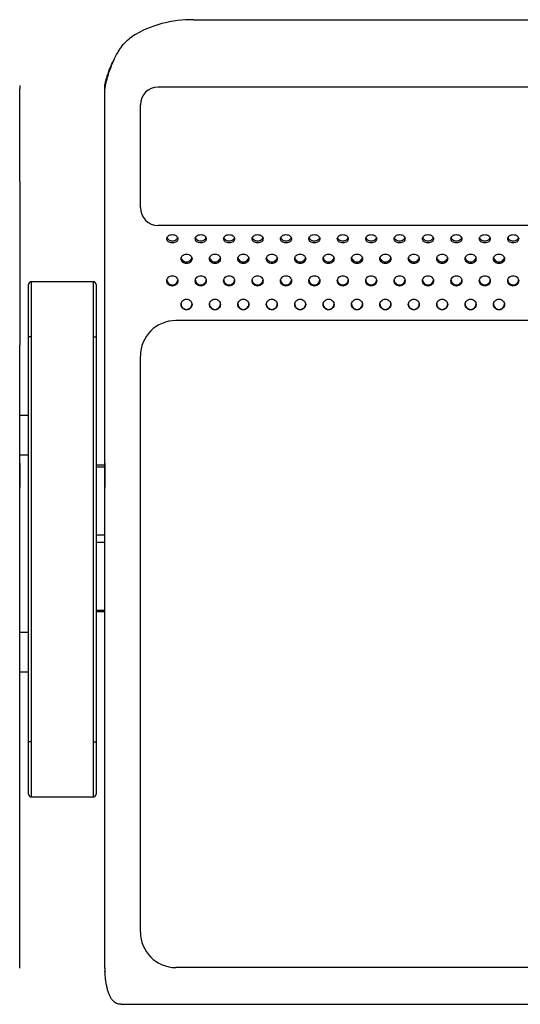
# Model space of a CAD drawing. Units: millimetres. Extents: x 7708 to 28678, y 1586 to 15648.
# Drawn here: x 14163 to 14445, y 13068 to 13622 of the extents above; entities that cross this region are included whole.
import ezdxf

# ---------------------------------------------------------------- set-up
doc = ezdxf.new("R2010")
doc.units = ezdxf.units.MM
doc.layers.add('ZOEFTIG ZINEARE', color=7, linetype='Continuous')

# ---------------------------------------------------------------- blocks, each defined once
blk = doc.blocks.new('Zineare 6 Seat Plan')
at = {"layer": 'ZOEFTIG ZINEARE', "lineweight": -3}
for p, q in [((1598.98, 437.46), (1958.98, 437.46)), ((1500.99, 400.51), (1500.99, 398.58)), ((1548.98, 398.58), (1548.98, 400.51)), ((1978.98, 399.55), (1578.98, 399.55)), ((1500.99, 346.41), (1500.99, 398.58)), ((1548.98, 346.41), (1548.98, 398.58)), ((1568.98, 331.67), (1568.98, 389.55)), ((1500.99, 346.41), (1500.99, 342.17)), ((1548.98, 342.17), (1548.98, 346.41)), ((1500.99, 342.17), (1500.99, 254.3)), ((1548.98, 254.3), (1548.98, 342.17)), ((1978.98, 321.67), (1578.98, 321.67)), ((1968.98, 321.67), (1588.98, 321.67)), ((1505.99, 258.99), (1505.99, 288.49)), ((1542.49, 289.99), (1507.49, 289.99)), ((1507.49, 289.99), (1507.49, 258.99)), ((1542.49, 258.99), (1542.49, 289.99)), ((1543.99, 288.49), (1543.99, 258.99)), ((1505.99, 283.69), (1505.99, 286.49)), ((1505.99, 207.55), (1505.99, 283.69)), ((1543.99, 286.49), (1543.99, 283.69)), ((1543.99, 283.69), (1543.99, 207.55)), ((1968.98, 268.13), (1588.98, 268.13)), ((1505.99, 30.99), (1505.99, 258.99)), ((1507.49, 258.99), (1505.99, 258.99)), ((1507.49, 258.99), (1507.49, 30.99)), ((1542.49, 30.99), (1542.49, 258.99)), ((1542.49, 258.99), (1543.99, 258.99)), ((1543.99, 258.99), (1543.99, 30.99)), ((1500.99, -96.18), (1500.99, 254.3)), ((1548.98, -96.18), (1548.98, 254.3)), ((1568.98, -76.08), (1568.98, 248.13)), ((1505.99, 214.67), (1500.99, 214.67)), ((1500.99, 192.47), (1505.99, 192.47)), ((1500.99, 187.91), (1500.99, 174.24)), ((1548.98, 186.64), (1543.99, 186.64)), ((1543.99, 185.76), (1548.98, 185.76)), ((1548.98, 187.91), (1548.98, 174.24)), ((1543.99, 147.57), (1548.98, 147.57)), ((1543.99, 143.33), (1548.98, 143.33)), ((1543.99, 105.15), (1548.98, 105.15)), ((1543.99, 104.27), (1548.98, 104.27)), ((1505.99, 92.56), (1500.99, 92.56)), ((1505.99, 6.38), (1505.99, 77.4)), ((1543.99, 77.4), (1543.99, 6.38)), ((1500.99, 70.36), (1505.99, 70.36)), ((1505.99, 1.49), (1505.99, 30.99)), ((1507.49, 30.99), (1505.99, 30.99)), ((1507.49, 30.99), (1507.49, -0.01)), ((1542.49, -0.01), (1542.49, 30.99)), ((1542.49, 30.99), (1543.99, 30.99)), ((1543.99, 30.99), (1543.99, 1.49)), ((1505.99, 3.49), (1505.99, 6.38)), ((1543.99, 6.38), (1543.99, 3.49)), ((1507.49, -0.01), (1542.49, -0.01)), ((1500.99, -96.37), (1500.99, -96.18)), ((1548.98, -96.37), (1548.98, -96.18)), ((1968.98, -96.08), (1588.98, -96.08)), ((1558, -116.76), (1999.97, -116.76))]:
    blk.add_line(p, q, dxfattribs=at)
for centre, radius, start, end in [((1597.81, 373.01), 64.47, 88.9561, 121.3342), ((1552.75, 400.51), 3.77, 171.9316, 179.9843), ((1552.75, 398.58), 3.77, 171.9316, 179.9843), ((1578.98, 389.55), 10, 90, 180), ((1578.98, 331.67), 10, 180, 270), ((1507.49, 288.49), 1.5, 90, 180), ((1542.49, 288.49), 1.5, 0, 90), ((1594.98, 277.52), 3.1, 179.737, 0.1991), ((1610.98, 277.52), 3.1, 179.737, 0.1991), ((1626.98, 277.52), 3.1, 179.7364, 0.1997), ((1642.98, 277.52), 3.1, 179.7359, 0.2002), ((1658.98, 277.52), 3.1, 179.7359, 0.2002), ((1674.98, 277.52), 3.1, 179.737, 0.1991), ((1690.98, 277.52), 3.1, 179.737, 0.1991), ((1706.98, 277.52), 3.1, 179.737, 0.1991), ((1722.98, 277.52), 3.1, 179.737, 0.1991), ((1738.98, 277.52), 3.1, 179.737, 0.1991), ((1754.98, 277.52), 3.1, 179.737, 0.1991), ((1770.98, 277.52), 3.1, 179.7364, 0.1997), ((1588.98, 248.13), 20, 90, 180), ((1507.49, 1.49), 1.5, 180, 270), ((1542.49, 1.49), 1.5, 270, 0), ((1588.98, -76.08), 20, 180, 270), ((1598.51, -96.18), 49.53, 180.0003, 182.2242), ((1598.51, -96.37), 49.53, 180.0003, 182.2241)]:
    blk.add_arc(centre, radius, start, end, dxfattribs=at)
for points, knots in [([(1549.02, 399.11), (1549.09, 399.42), (1549.21, 400.01), (1549.48, 401.23), (1549.75, 402.41), (1550.02, 403.47), (1550.39, 404.83), (1550.92, 406.57), (1551.64, 408.74), (1552.48, 411.01), (1553.72, 414.08), (1555.17, 417.13), (1556.8, 419.93), (1558.52, 422.5), (1560.93, 425.43), (1563.15, 427.17), (1564.28, 428.07)], [0, 0, 0, 0, 0.071559, 0.138012, 0.179539, 0.218861, 0.256015, 0.319662, 0.382976, 0.446089, 0.509135, 0.633713, 0.695763, 0.754071, 0.873896, 1, 1, 1, 1]), ([(1549.02, 401.03), (1549.09, 401.3), (1549.21, 401.83), (1549.48, 402.9), (1549.75, 403.95), (1550.02, 404.88), (1550.56, 406.62), (1551.61, 409.49), (1553.01, 412.88), (1554.1, 414.82), (1554.45, 415.43)], [0, 0, 0, 0, 0.1251358, 0.2414432, 0.3142066, 0.3831923, 0.4484797, 0.6718803, 0.8955858, 1, 1, 1, 1]), ([(1590.08, 314.18), (1590.04, 314.49), (1589.96, 315.1), (1589.23, 315.85), (1588.21, 316.37), (1586.98, 316.53), (1585.76, 316.37), (1584.74, 315.85), (1584.03, 315.1), (1583.81, 314.18), (1584.03, 313.26), (1584.74, 312.48), (1585.76, 311.92), (1586.98, 311.75), (1588.21, 311.92), (1589.22, 312.47), (1589.96, 313.26), (1590.04, 313.87), (1590.08, 314.18)], [0, 0, 0, 0, 0.061787, 0.123938, 0.18688, 0.249942, 0.313122, 0.375955, 0.438162, 0.499977, 0.561959, 0.623994, 0.686944, 0.749996, 0.813144, 0.876001, 0.938022, 1, 1, 1, 1]), ([(1606.08, 314.18), (1606.04, 314.49), (1605.96, 315.1), (1605.23, 315.85), (1604.21, 316.37), (1602.98, 316.53), (1601.76, 316.37), (1600.74, 315.85), (1600.03, 315.1), (1599.81, 314.18), (1600.03, 313.26), (1600.74, 312.48), (1601.76, 311.92), (1602.98, 311.75), (1604.21, 311.92), (1605.22, 312.47), (1605.96, 313.26), (1606.04, 313.87), (1606.08, 314.18)], [0, 0, 0, 0, 0.061787, 0.123937, 0.186879, 0.249941, 0.313122, 0.375955, 0.438161, 0.499976, 0.561958, 0.623992, 0.686944, 0.749996, 0.813144, 0.876001, 0.938022, 1, 1, 1, 1]), ([(1622.08, 314.18), (1622.04, 314.49), (1621.96, 315.1), (1621.23, 315.85), (1620.21, 316.37), (1618.98, 316.53), (1617.76, 316.37), (1616.74, 315.85), (1616.03, 315.1), (1615.81, 314.18), (1616.03, 313.26), (1616.74, 312.48), (1617.76, 311.92), (1618.98, 311.75), (1620.21, 311.92), (1621.22, 312.47), (1621.96, 313.26), (1622.04, 313.87), (1622.08, 314.18)], [0, 0, 0, 0, 0.061787, 0.123937, 0.186879, 0.249941, 0.313123, 0.375955, 0.438162, 0.499977, 0.561958, 0.623992, 0.686944, 0.749994, 0.813144, 0.876001, 0.938022, 1, 1, 1, 1]), ([(1638.08, 314.18), (1638.04, 314.49), (1637.96, 315.1), (1637.23, 315.85), (1636.21, 316.37), (1634.98, 316.53), (1633.76, 316.37), (1632.74, 315.85), (1632.03, 315.1), (1631.81, 314.18), (1632.03, 313.26), (1632.74, 312.48), (1633.76, 311.92), (1634.98, 311.75), (1636.21, 311.92), (1637.22, 312.47), (1637.96, 313.26), (1638.04, 313.87), (1638.08, 314.18)], [0, 0, 0, 0, 0.061787, 0.123937, 0.186879, 0.249941, 0.313123, 0.375956, 0.438162, 0.499977, 0.561958, 0.623993, 0.686944, 0.749994, 0.813144, 0.876001, 0.938022, 1, 1, 1, 1]), ([(1654.08, 314.18), (1654.04, 314.49), (1653.96, 315.1), (1653.23, 315.85), (1652.21, 316.37), (1650.98, 316.53), (1649.76, 316.37), (1648.74, 315.85), (1648.03, 315.1), (1647.81, 314.18), (1648.03, 313.26), (1648.74, 312.48), (1649.76, 311.92), (1650.98, 311.75), (1652.21, 311.92), (1653.22, 312.47), (1653.96, 313.26), (1654.04, 313.87), (1654.08, 314.18)], [0, 0, 0, 0, 0.061787, 0.123937, 0.186879, 0.249941, 0.313123, 0.375956, 0.438162, 0.499977, 0.561958, 0.623993, 0.686944, 0.749995, 0.813143, 0.876001, 0.938022, 1, 1, 1, 1]), ([(1670.08, 314.18), (1670.04, 314.49), (1669.96, 315.1), (1669.23, 315.85), (1668.21, 316.37), (1666.98, 316.53), (1665.76, 316.37), (1664.74, 315.85), (1664.03, 315.1), (1663.81, 314.18), (1664.03, 313.26), (1664.74, 312.48), (1665.76, 311.92), (1666.98, 311.75), (1668.21, 311.92), (1669.22, 312.47), (1669.96, 313.26), (1670.04, 313.87), (1670.08, 314.18)], [0, 0, 0, 0, 0.061787, 0.123937, 0.186879, 0.249942, 0.313123, 0.375956, 0.438162, 0.499977, 0.561958, 0.623993, 0.686944, 0.749995, 0.813143, 0.876001, 0.938022, 1, 1, 1, 1]), ([(1686.08, 314.18), (1686.04, 314.49), (1685.96, 315.1), (1685.23, 315.85), (1684.21, 316.37), (1682.98, 316.53), (1681.76, 316.37), (1680.74, 315.85), (1680.03, 315.1), (1679.81, 314.18), (1680.03, 313.26), (1680.74, 312.48), (1681.76, 311.92), (1682.98, 311.75), (1684.21, 311.92), (1685.22, 312.47), (1685.96, 313.26), (1686.04, 313.87), (1686.08, 314.18)], [0, 0, 0, 0, 0.061787, 0.123938, 0.186879, 0.249942, 0.313123, 0.375956, 0.438162, 0.499977, 0.561959, 0.623993, 0.686945, 0.749995, 0.813143, 0.876, 0.938022, 1, 1, 1, 1]), ([(1702.08, 314.18), (1702.04, 314.49), (1701.96, 315.1), (1701.23, 315.85), (1700.21, 316.37), (1698.98, 316.53), (1697.76, 316.37), (1696.74, 315.85), (1696.03, 315.1), (1695.81, 314.18), (1696.03, 313.26), (1696.74, 312.48), (1697.76, 311.92), (1698.98, 311.75), (1700.21, 311.92), (1701.22, 312.47), (1701.96, 313.26), (1702.04, 313.87), (1702.08, 314.18)], [0, 0, 0, 0, 0.061787, 0.123938, 0.186878, 0.249942, 0.313123, 0.375956, 0.438162, 0.499977, 0.561959, 0.623993, 0.686943, 0.749995, 0.813143, 0.876001, 0.938022, 1, 1, 1, 1]), ([(1718.08, 314.18), (1718.04, 314.49), (1717.96, 315.1), (1717.23, 315.85), (1716.21, 316.37), (1714.98, 316.53), (1713.76, 316.37), (1712.74, 315.85), (1712.03, 315.1), (1711.81, 314.18), (1712.03, 313.26), (1712.74, 312.48), (1713.76, 311.92), (1714.98, 311.75), (1716.21, 311.92), (1717.22, 312.47), (1717.96, 313.26), (1718.04, 313.87), (1718.08, 314.18)], [0, 0, 0, 0, 0.061787, 0.123938, 0.186878, 0.249942, 0.313123, 0.375955, 0.438162, 0.499977, 0.561959, 0.623993, 0.686944, 0.749995, 0.813144, 0.876001, 0.938023, 1, 1, 1, 1]), ([(1734.08, 314.18), (1734.04, 314.49), (1733.96, 315.1), (1733.23, 315.85), (1732.21, 316.37), (1730.98, 316.53), (1729.76, 316.37), (1728.74, 315.85), (1728.03, 315.1), (1727.81, 314.18), (1728.03, 313.26), (1728.74, 312.48), (1729.76, 311.92), (1730.98, 311.75), (1732.21, 311.92), (1733.22, 312.47), (1733.96, 313.26), (1734.04, 313.87), (1734.08, 314.18)], [0, 0, 0, 0, 0.061787, 0.123938, 0.186878, 0.249942, 0.313122, 0.375955, 0.438162, 0.499977, 0.561958, 0.623993, 0.686944, 0.749996, 0.813144, 0.876001, 0.938023, 1, 1, 1, 1]), ([(1750.08, 314.18), (1750.04, 314.49), (1749.96, 315.1), (1749.23, 315.85), (1748.21, 316.37), (1746.98, 316.53), (1745.76, 316.37), (1744.74, 315.85), (1744.03, 315.1), (1743.81, 314.18), (1744.03, 313.26), (1744.74, 312.48), (1745.76, 311.92), (1746.98, 311.75), (1748.21, 311.92), (1749.22, 312.47), (1749.96, 313.26), (1750.04, 313.87), (1750.08, 314.18)], [0, 0, 0, 0, 0.061787, 0.123938, 0.186878, 0.249942, 0.313122, 0.375955, 0.438162, 0.499977, 0.561958, 0.623993, 0.686944, 0.749996, 0.813144, 0.876001, 0.938023, 1, 1, 1, 1]), ([(1766.08, 314.18), (1766.04, 314.49), (1765.96, 315.1), (1765.23, 315.85), (1764.21, 316.37), (1762.98, 316.53), (1761.76, 316.37), (1760.74, 315.85), (1760.03, 315.1), (1759.81, 314.18), (1760.03, 313.26), (1760.74, 312.48), (1761.76, 311.92), (1762.98, 311.75), (1764.21, 311.92), (1765.22, 312.47), (1765.96, 313.26), (1766.04, 313.87), (1766.08, 314.18)], [0, 0, 0, 0, 0.061787, 0.123938, 0.186878, 0.249942, 0.313122, 0.375955, 0.438162, 0.499977, 0.561958, 0.623993, 0.686944, 0.749996, 0.813144, 0.876001, 0.938023, 1, 1, 1, 1]), ([(1782.08, 314.18), (1782.04, 314.49), (1781.96, 315.1), (1781.23, 315.85), (1780.21, 316.37), (1778.98, 316.53), (1777.76, 316.37), (1776.74, 315.85), (1776.03, 315.1), (1775.81, 314.18), (1776.03, 313.26), (1776.74, 312.48), (1777.76, 311.92), (1778.98, 311.75), (1780.21, 311.92), (1781.22, 312.47), (1781.96, 313.26), (1782.04, 313.87), (1782.08, 314.18)], [0, 0, 0, 0, 0.061787, 0.123937, 0.186878, 0.249941, 0.313123, 0.375956, 0.438162, 0.499977, 0.561958, 0.623993, 0.686944, 0.749995, 0.813143, 0.876001, 0.938022, 1, 1, 1, 1]), ([(1584.05, 314.82), (1584.06, 314.73), (1584.14, 314.33), (1584.76, 313.73), (1585.75, 313.16), (1586.98, 312.99), (1588.22, 313.16), (1589.21, 313.73), (1589.83, 314.33), (1589.91, 314.73), (1589.92, 314.82)], [0, 0, 0, 0, 0.043575, 0.195316, 0.34791, 0.499691, 0.651705, 0.804072, 0.955779, 1, 1, 1, 1]), ([(1600.05, 314.82), (1600.06, 314.73), (1600.14, 314.33), (1600.76, 313.73), (1601.75, 313.16), (1602.98, 312.99), (1604.22, 313.16), (1605.21, 313.73), (1605.83, 314.33), (1605.91, 314.73), (1605.92, 314.82)], [0, 0, 0, 0, 0.043575, 0.195314, 0.34791, 0.499692, 0.651705, 0.804072, 0.955779, 1, 1, 1, 1]), ([(1616.05, 314.82), (1616.06, 314.73), (1616.14, 314.33), (1616.76, 313.73), (1617.75, 313.16), (1618.98, 312.99), (1620.22, 313.16), (1621.21, 313.73), (1621.83, 314.33), (1621.91, 314.73), (1621.92, 314.82)], [0, 0, 0, 0, 0.043575, 0.195314, 0.34791, 0.499688, 0.651705, 0.804072, 0.955779, 1, 1, 1, 1]), ([(1632.05, 314.82), (1632.06, 314.73), (1632.14, 314.33), (1632.76, 313.73), (1633.75, 313.16), (1634.98, 312.99), (1636.22, 313.16), (1637.21, 313.73), (1637.83, 314.33), (1637.91, 314.73), (1637.92, 314.82)], [0, 0, 0, 0, 0.043575, 0.195314, 0.34791, 0.499688, 0.651705, 0.804072, 0.955779, 1, 1, 1, 1]), ([(1648.05, 314.82), (1648.06, 314.73), (1648.14, 314.33), (1648.76, 313.73), (1649.75, 313.16), (1650.98, 312.99), (1652.22, 313.16), (1653.21, 313.73), (1653.83, 314.33), (1653.91, 314.73), (1653.92, 314.82)], [0, 0, 0, 0, 0.043575, 0.195314, 0.347911, 0.499688, 0.651702, 0.804072, 0.955779, 1, 1, 1, 1]), ([(1664.05, 314.82), (1664.06, 314.73), (1664.14, 314.33), (1664.76, 313.73), (1665.75, 313.16), (1666.98, 312.99), (1668.22, 313.16), (1669.21, 313.73), (1669.83, 314.33), (1669.91, 314.73), (1669.92, 314.82)], [0, 0, 0, 0, 0.043575, 0.195314, 0.347911, 0.499689, 0.651702, 0.804073, 0.95578, 1, 1, 1, 1]), ([(1680.05, 314.82), (1680.06, 314.73), (1680.14, 314.33), (1680.76, 313.73), (1681.75, 313.16), (1682.98, 312.99), (1684.22, 313.16), (1685.21, 313.73), (1685.83, 314.33), (1685.91, 314.73), (1685.92, 314.82)], [0, 0, 0, 0, 0.043575, 0.195314, 0.347911, 0.499689, 0.651703, 0.80407, 0.95578, 1, 1, 1, 1]), ([(1696.04, 314.82), (1696.06, 314.73), (1696.14, 314.33), (1696.76, 313.73), (1697.75, 313.16), (1698.98, 312.99), (1700.22, 313.16), (1701.21, 313.73), (1701.83, 314.33), (1701.91, 314.73), (1701.92, 314.82)], [0, 0, 0, 0, 0.043576, 0.195315, 0.347908, 0.49969, 0.651703, 0.804071, 0.95578, 1, 1, 1, 1]), ([(1712.04, 314.82), (1712.06, 314.73), (1712.14, 314.33), (1712.76, 313.73), (1713.75, 313.16), (1714.98, 312.99), (1716.22, 313.16), (1717.21, 313.73), (1717.83, 314.33), (1717.91, 314.73), (1717.92, 314.82)], [0, 0, 0, 0, 0.043576, 0.195315, 0.347908, 0.49969, 0.651703, 0.804071, 0.95578, 1, 1, 1, 1]), ([(1728.04, 314.82), (1728.06, 314.73), (1728.14, 314.33), (1728.76, 313.73), (1729.75, 313.16), (1730.98, 312.99), (1732.22, 313.16), (1733.21, 313.73), (1733.83, 314.33), (1733.91, 314.73), (1733.92, 314.82)], [0, 0, 0, 0, 0.043575, 0.195316, 0.347909, 0.49969, 0.651704, 0.804071, 0.95578, 1, 1, 1, 1]), ([(1744.04, 314.82), (1744.06, 314.73), (1744.14, 314.33), (1744.76, 313.73), (1745.75, 313.16), (1746.98, 312.99), (1748.22, 313.16), (1749.21, 313.73), (1749.83, 314.33), (1749.91, 314.73), (1749.92, 314.82)], [0, 0, 0, 0, 0.043575, 0.195316, 0.347909, 0.49969, 0.651704, 0.804071, 0.95578, 1, 1, 1, 1]), ([(1760.05, 314.82), (1760.06, 314.73), (1760.14, 314.33), (1760.76, 313.73), (1761.75, 313.16), (1762.98, 312.99), (1764.22, 313.16), (1765.21, 313.73), (1765.83, 314.33), (1765.91, 314.73), (1765.92, 314.82)], [0, 0, 0, 0, 0.043575, 0.195316, 0.347909, 0.49969, 0.651704, 0.804071, 0.95578, 1, 1, 1, 1]), ([(1776.05, 314.82), (1776.06, 314.73), (1776.14, 314.33), (1776.76, 313.73), (1777.75, 313.16), (1778.98, 312.99), (1780.22, 313.16), (1781.21, 313.73), (1781.83, 314.33), (1781.91, 314.73), (1781.92, 314.82)], [0, 0, 0, 0, 0.043575, 0.195315, 0.34791, 0.499689, 0.651703, 0.804072, 0.95578, 1, 1, 1, 1]), ([(1598.08, 302.92), (1598.04, 303.27), (1597.96, 303.96), (1597.23, 304.81), (1596.21, 305.41), (1594.98, 305.59), (1593.76, 305.41), (1592.74, 304.81), (1592.03, 303.96), (1591.81, 302.92), (1592.03, 301.88), (1592.74, 301), (1593.76, 300.38), (1594.98, 300.19), (1596.21, 300.38), (1597.22, 301), (1597.96, 301.88), (1598.04, 302.57), (1598.08, 302.92)], [0, 0, 0, 0, 0.0617872, 0.123938, 0.1868787, 0.2499421, 0.313123, 0.3759559, 0.4381622, 0.4999766, 0.5619591, 0.6239926, 0.6869433, 0.7499951, 0.8131434, 0.8760003, 0.938022, 1, 1, 1, 1]), ([(1614.08, 302.92), (1614.04, 303.27), (1613.96, 303.96), (1613.23, 304.81), (1612.21, 305.41), (1610.98, 305.59), (1609.76, 305.41), (1608.74, 304.81), (1608.03, 303.96), (1607.81, 302.92), (1608.03, 301.88), (1608.74, 301), (1609.76, 300.38), (1610.98, 300.19), (1612.21, 300.38), (1613.22, 301), (1613.96, 301.88), (1614.04, 302.57), (1614.08, 302.92)], [0, 0, 0, 0, 0.0617872, 0.123938, 0.1868787, 0.2499421, 0.313123, 0.3759559, 0.4381622, 0.4999766, 0.5619591, 0.6239926, 0.6869433, 0.7499951, 0.8131434, 0.8760003, 0.938022, 1, 1, 1, 1]), ([(1630.08, 302.92), (1630.04, 303.27), (1629.96, 303.96), (1629.23, 304.81), (1628.21, 305.41), (1626.98, 305.59), (1625.76, 305.41), (1624.74, 304.81), (1624.03, 303.96), (1623.81, 302.92), (1624.03, 301.88), (1624.74, 301), (1625.76, 300.38), (1626.98, 300.19), (1628.21, 300.38), (1629.22, 301), (1629.96, 301.88), (1630.04, 302.57), (1630.08, 302.92)], [0, 0, 0, 0, 0.061787, 0.123938, 0.186878, 0.249942, 0.313123, 0.375956, 0.438162, 0.499977, 0.561959, 0.623993, 0.686944, 0.749995, 0.813144, 0.876001, 0.938022, 1, 1, 1, 1]), ([(1646.08, 302.92), (1646.04, 303.27), (1645.96, 303.96), (1645.23, 304.81), (1644.21, 305.41), (1642.98, 305.59), (1641.76, 305.41), (1640.74, 304.81), (1640.03, 303.96), (1639.81, 302.92), (1640.03, 301.88), (1640.74, 301), (1641.76, 300.38), (1642.98, 300.19), (1644.21, 300.38), (1645.22, 301), (1645.96, 301.88), (1646.04, 302.57), (1646.08, 302.92)], [0, 0, 0, 0, 0.061787, 0.123938, 0.186878, 0.249942, 0.313123, 0.375955, 0.438162, 0.499976, 0.561959, 0.623993, 0.686944, 0.749996, 0.813144, 0.876001, 0.938022, 1, 1, 1, 1]), ([(1662.08, 302.92), (1662.04, 303.27), (1661.96, 303.96), (1661.23, 304.81), (1660.21, 305.41), (1658.98, 305.59), (1657.76, 305.41), (1656.74, 304.81), (1656.03, 303.96), (1655.81, 302.92), (1656.03, 301.88), (1656.74, 301), (1657.76, 300.38), (1658.98, 300.19), (1660.21, 300.38), (1661.22, 301), (1661.96, 301.88), (1662.04, 302.57), (1662.08, 302.92)], [0, 0, 0, 0, 0.061787, 0.123938, 0.186878, 0.249942, 0.313123, 0.375955, 0.438162, 0.499976, 0.561959, 0.623993, 0.686944, 0.749996, 0.813144, 0.876001, 0.938022, 1, 1, 1, 1]), ([(1678.08, 302.92), (1678.04, 303.27), (1677.96, 303.96), (1677.23, 304.81), (1676.21, 305.41), (1674.98, 305.59), (1673.76, 305.41), (1672.74, 304.81), (1672.03, 303.96), (1671.81, 302.92), (1672.03, 301.88), (1672.74, 301), (1673.76, 300.38), (1674.98, 300.19), (1676.21, 300.38), (1677.22, 301), (1677.96, 301.88), (1678.04, 302.57), (1678.08, 302.92)], [0, 0, 0, 0, 0.0617869, 0.1239377, 0.1868798, 0.2499417, 0.3131225, 0.3759555, 0.4381618, 0.4999764, 0.561959, 0.6239934, 0.6869441, 0.7499959, 0.8131442, 0.8760012, 0.938022, 1, 1, 1, 1]), ([(1694.08, 302.92), (1694.04, 303.27), (1693.96, 303.96), (1693.23, 304.81), (1692.21, 305.41), (1690.98, 305.59), (1689.76, 305.41), (1688.74, 304.81), (1688.03, 303.96), (1687.81, 302.92), (1688.03, 301.88), (1688.74, 301), (1689.76, 300.38), (1690.98, 300.19), (1692.21, 300.38), (1693.22, 301), (1693.96, 301.88), (1694.04, 302.57), (1694.08, 302.92)], [0, 0, 0, 0, 0.0617869, 0.1239377, 0.1868798, 0.2499417, 0.3131225, 0.3759555, 0.4381618, 0.4999764, 0.561959, 0.6239934, 0.6869441, 0.7499959, 0.8131442, 0.8760012, 0.938022, 1, 1, 1, 1]), ([(1710.08, 302.92), (1710.04, 303.27), (1709.96, 303.96), (1709.23, 304.81), (1708.21, 305.41), (1706.98, 305.59), (1705.76, 305.41), (1704.74, 304.81), (1704.03, 303.96), (1703.81, 302.92), (1704.03, 301.88), (1704.74, 301), (1705.76, 300.38), (1706.98, 300.19), (1708.21, 300.38), (1709.22, 301), (1709.96, 301.88), (1710.04, 302.57), (1710.08, 302.92)], [0, 0, 0, 0, 0.061787, 0.123937, 0.186879, 0.249941, 0.313123, 0.375955, 0.438161, 0.499976, 0.561959, 0.623992, 0.686944, 0.749994, 0.813144, 0.876001, 0.938022, 1, 1, 1, 1]), ([(1726.08, 302.92), (1726.04, 303.27), (1725.96, 303.96), (1725.23, 304.81), (1724.21, 305.41), (1722.98, 305.59), (1721.76, 305.41), (1720.74, 304.81), (1720.03, 303.96), (1719.81, 302.92), (1720.03, 301.88), (1720.74, 301), (1721.76, 300.38), (1722.98, 300.19), (1724.21, 300.38), (1725.22, 301), (1725.96, 301.88), (1726.04, 302.57), (1726.08, 302.92)], [0, 0, 0, 0, 0.061787, 0.123937, 0.186879, 0.249941, 0.313123, 0.375955, 0.438161, 0.499976, 0.561959, 0.623992, 0.686944, 0.749994, 0.813144, 0.876001, 0.938022, 1, 1, 1, 1]), ([(1742.08, 302.92), (1742.04, 303.27), (1741.96, 303.96), (1741.23, 304.81), (1740.21, 305.41), (1738.98, 305.59), (1737.76, 305.41), (1736.74, 304.81), (1736.03, 303.96), (1735.81, 302.92), (1736.03, 301.88), (1736.74, 301), (1737.76, 300.38), (1738.98, 300.19), (1740.21, 300.38), (1741.22, 301), (1741.96, 301.88), (1742.04, 302.57), (1742.08, 302.92)], [0, 0, 0, 0, 0.061787, 0.123937, 0.186879, 0.249941, 0.313123, 0.375956, 0.438162, 0.499976, 0.561959, 0.623992, 0.686944, 0.749995, 0.813143, 0.876001, 0.938022, 1, 1, 1, 1]), ([(1758.08, 302.92), (1758.04, 303.27), (1757.96, 303.96), (1757.23, 304.81), (1756.21, 305.41), (1754.98, 305.59), (1753.76, 305.41), (1752.74, 304.81), (1752.03, 303.96), (1751.81, 302.92), (1752.03, 301.88), (1752.74, 301), (1753.76, 300.38), (1754.98, 300.19), (1756.21, 300.38), (1757.22, 301), (1757.96, 301.88), (1758.04, 302.57), (1758.08, 302.92)], [0, 0, 0, 0, 0.061787, 0.123937, 0.186879, 0.249943, 0.313123, 0.375956, 0.438162, 0.499976, 0.561959, 0.623992, 0.686944, 0.749995, 0.813143, 0.876001, 0.938022, 1, 1, 1, 1]), ([(1774.08, 302.92), (1774.04, 303.27), (1773.96, 303.96), (1773.23, 304.81), (1772.21, 305.41), (1770.98, 305.59), (1769.76, 305.41), (1768.74, 304.81), (1768.03, 303.96), (1767.81, 302.92), (1768.03, 301.88), (1768.74, 301), (1769.76, 300.38), (1770.98, 300.19), (1772.21, 300.38), (1773.22, 301), (1773.96, 301.88), (1774.04, 302.57), (1774.08, 302.92)], [0, 0, 0, 0, 0.061787, 0.123937, 0.186879, 0.249941, 0.313123, 0.375956, 0.438162, 0.499976, 0.561959, 0.623993, 0.686944, 0.749995, 0.813144, 0.876001, 0.938022, 1, 1, 1, 1]), ([(1592, 303.42), (1592.02, 303.24), (1592.1, 302.71), (1592.75, 301.97), (1593.75, 301.33), (1594.98, 301.14), (1596.22, 301.33), (1597.22, 301.97), (1597.87, 302.71), (1597.95, 303.24), (1597.97, 303.42)], [0, 0, 0, 0, 0.072228, 0.214472, 0.357518, 0.499802, 0.642304, 0.785138, 0.927354, 1, 1, 1, 1]), ([(1608, 303.42), (1608.02, 303.24), (1608.1, 302.71), (1608.75, 301.97), (1609.75, 301.33), (1610.98, 301.14), (1612.22, 301.33), (1613.22, 301.97), (1613.87, 302.71), (1613.95, 303.24), (1613.97, 303.42)], [0, 0, 0, 0, 0.072228, 0.214472, 0.357518, 0.499802, 0.642304, 0.785138, 0.927354, 1, 1, 1, 1]), ([(1624, 303.42), (1624.02, 303.24), (1624.1, 302.71), (1624.75, 301.97), (1625.75, 301.33), (1626.98, 301.14), (1628.22, 301.33), (1629.22, 301.97), (1629.87, 302.71), (1629.95, 303.24), (1629.97, 303.42)], [0, 0, 0, 0, 0.072228, 0.214472, 0.357518, 0.499802, 0.642304, 0.785138, 0.927354, 1, 1, 1, 1]), ([(1640, 303.42), (1640.02, 303.24), (1640.1, 302.71), (1640.75, 301.97), (1641.75, 301.33), (1642.98, 301.14), (1644.22, 301.33), (1645.22, 301.97), (1645.87, 302.71), (1645.95, 303.24), (1645.97, 303.42)], [0, 0, 0, 0, 0.072227, 0.214473, 0.357519, 0.499803, 0.642304, 0.785138, 0.927354, 1, 1, 1, 1]), ([(1656, 303.42), (1656.02, 303.24), (1656.1, 302.71), (1656.75, 301.97), (1657.75, 301.33), (1658.98, 301.14), (1660.22, 301.33), (1661.22, 301.97), (1661.87, 302.71), (1661.95, 303.24), (1661.97, 303.42)], [0, 0, 0, 0, 0.072227, 0.214473, 0.357519, 0.499803, 0.642305, 0.785139, 0.927355, 1, 1, 1, 1]), ([(1672, 303.42), (1672.02, 303.24), (1672.1, 302.71), (1672.75, 301.97), (1673.75, 301.33), (1674.98, 301.14), (1676.22, 301.33), (1677.22, 301.97), (1677.87, 302.71), (1677.95, 303.24), (1677.97, 303.42)], [0, 0, 0, 0, 0.072227, 0.214474, 0.357519, 0.499804, 0.642305, 0.78514, 0.927354, 1, 1, 1, 1]), ([(1688, 303.42), (1688.02, 303.24), (1688.1, 302.71), (1688.75, 301.97), (1689.75, 301.33), (1690.98, 301.14), (1692.22, 301.33), (1693.22, 301.97), (1693.87, 302.71), (1693.95, 303.24), (1693.97, 303.42)], [0, 0, 0, 0, 0.072227, 0.214474, 0.357519, 0.499804, 0.642305, 0.78514, 0.927354, 1, 1, 1, 1]), ([(1704, 303.42), (1704.02, 303.24), (1704.1, 302.71), (1704.75, 301.97), (1705.75, 301.33), (1706.98, 301.14), (1708.22, 301.33), (1709.22, 301.97), (1709.87, 302.71), (1709.95, 303.24), (1709.97, 303.42)], [0, 0, 0, 0, 0.072227, 0.214471, 0.35752, 0.499801, 0.642306, 0.78514, 0.927354, 1, 1, 1, 1]), ([(1720, 303.42), (1720.02, 303.24), (1720.1, 302.71), (1720.75, 301.97), (1721.75, 301.33), (1722.98, 301.14), (1724.22, 301.33), (1725.22, 301.97), (1725.87, 302.71), (1725.95, 303.24), (1725.97, 303.42)], [0, 0, 0, 0, 0.072227, 0.214471, 0.35752, 0.499801, 0.642306, 0.78514, 0.927354, 1, 1, 1, 1]), ([(1736, 303.42), (1736.02, 303.24), (1736.1, 302.71), (1736.75, 301.97), (1737.75, 301.33), (1738.98, 301.14), (1740.22, 301.33), (1741.22, 301.97), (1741.87, 302.71), (1741.95, 303.24), (1741.97, 303.42)], [0, 0, 0, 0, 0.072227, 0.214472, 0.35752, 0.499801, 0.642303, 0.78514, 0.927354, 1, 1, 1, 1]), ([(1752, 303.42), (1752.02, 303.24), (1752.1, 302.71), (1752.75, 301.97), (1753.75, 301.33), (1754.98, 301.14), (1756.22, 301.33), (1757.22, 301.97), (1757.87, 302.71), (1757.95, 303.24), (1757.97, 303.42)], [0, 0, 0, 0, 0.072228, 0.214472, 0.357521, 0.499801, 0.642303, 0.78514, 0.927354, 1, 1, 1, 1]), ([(1768, 303.42), (1768.02, 303.24), (1768.1, 302.71), (1768.75, 301.97), (1769.75, 301.33), (1770.98, 301.14), (1772.22, 301.33), (1773.22, 301.97), (1773.87, 302.71), (1773.95, 303.24), (1773.97, 303.42)], [0, 0, 0, 0, 0.072227, 0.214472, 0.357519, 0.499802, 0.642305, 0.785139, 0.927354, 1, 1, 1, 1]), ([(1590.08, 290.46), (1590.04, 290.83), (1589.96, 291.58), (1589.23, 292.52), (1588.21, 293.17), (1586.98, 293.37), (1585.76, 293.17), (1584.74, 292.52), (1584.03, 291.59), (1583.81, 290.46), (1584.03, 289.33), (1584.74, 288.38), (1585.76, 287.71), (1586.98, 287.5), (1588.21, 287.71), (1589.22, 288.38), (1589.96, 289.33), (1590.04, 290.08), (1590.08, 290.46)], [0, 0, 0, 0, 0.061787, 0.123938, 0.18688, 0.249942, 0.313123, 0.375955, 0.438162, 0.499977, 0.561959, 0.623993, 0.686944, 0.749996, 0.813144, 0.876002, 0.938022, 1, 1, 1, 1]), ([(1583.96, 290.81), (1583.99, 290.54), (1584.07, 289.9), (1584.74, 289.03), (1585.75, 288.34), (1586.98, 288.13), (1588.22, 288.34), (1589.22, 289.03), (1589.9, 289.9), (1589.98, 290.54), (1590.01, 290.81)], [0, 0, 0, 0, 0.09305, 0.228396, 0.364504, 0.499886, 0.635476, 0.771382, 0.906699, 1, 1, 1, 1]), ([(1606.08, 290.46), (1606.04, 290.83), (1605.96, 291.58), (1605.23, 292.52), (1604.21, 293.17), (1602.98, 293.37), (1601.76, 293.17), (1600.74, 292.52), (1600.03, 291.59), (1599.81, 290.46), (1600.03, 289.33), (1600.74, 288.38), (1601.76, 287.71), (1602.98, 287.5), (1604.21, 287.71), (1605.22, 288.38), (1605.96, 289.33), (1606.04, 290.08), (1606.08, 290.46)], [0, 0, 0, 0, 0.061787, 0.123938, 0.186879, 0.249941, 0.313122, 0.375955, 0.438162, 0.499976, 0.561958, 0.623992, 0.686944, 0.749996, 0.813144, 0.876002, 0.938022, 1, 1, 1, 1]), ([(1599.96, 290.81), (1599.99, 290.54), (1600.07, 289.9), (1600.74, 289.03), (1601.75, 288.34), (1602.98, 288.13), (1604.22, 288.34), (1605.22, 289.03), (1605.9, 289.9), (1605.98, 290.54), (1606.01, 290.81)], [0, 0, 0, 0, 0.09305, 0.228394, 0.364504, 0.499887, 0.635477, 0.771382, 0.906699, 1, 1, 1, 1]), ([(1622.08, 290.46), (1622.04, 290.83), (1621.96, 291.58), (1621.23, 292.52), (1620.21, 293.17), (1618.98, 293.37), (1617.76, 293.17), (1616.74, 292.52), (1616.03, 291.59), (1615.81, 290.46), (1616.03, 289.33), (1616.74, 288.38), (1617.76, 287.71), (1618.98, 287.5), (1620.21, 287.71), (1621.22, 288.38), (1621.96, 289.33), (1622.04, 290.08), (1622.08, 290.46)], [0, 0, 0, 0, 0.061787, 0.123938, 0.186879, 0.249941, 0.313124, 0.375955, 0.438162, 0.499976, 0.561958, 0.623992, 0.686944, 0.749994, 0.813144, 0.876002, 0.938022, 1, 1, 1, 1]), ([(1615.96, 290.81), (1615.99, 290.54), (1616.07, 289.9), (1616.74, 289.03), (1617.75, 288.34), (1618.98, 288.13), (1620.22, 288.34), (1621.22, 289.03), (1621.9, 289.9), (1621.98, 290.54), (1622.01, 290.81)], [0, 0, 0, 0, 0.09305, 0.228394, 0.364504, 0.499884, 0.635477, 0.771382, 0.906699, 1, 1, 1, 1]), ([(1638.08, 290.46), (1638.04, 290.83), (1637.96, 291.58), (1637.23, 292.52), (1636.21, 293.17), (1634.98, 293.37), (1633.76, 293.17), (1632.74, 292.52), (1632.03, 291.59), (1631.81, 290.46), (1632.03, 289.33), (1632.74, 288.38), (1633.76, 287.71), (1634.98, 287.5), (1636.21, 287.71), (1637.22, 288.38), (1637.96, 289.33), (1638.04, 290.08), (1638.08, 290.46)], [0, 0, 0, 0, 0.061787, 0.123938, 0.186879, 0.249941, 0.313123, 0.375956, 0.438162, 0.499977, 0.561959, 0.623992, 0.686944, 0.749995, 0.813144, 0.876002, 0.938022, 1, 1, 1, 1]), ([(1631.96, 290.81), (1631.99, 290.54), (1632.07, 289.9), (1632.74, 289.03), (1633.75, 288.34), (1634.98, 288.13), (1636.22, 288.34), (1637.22, 289.03), (1637.9, 289.9), (1637.98, 290.54), (1638.01, 290.81)], [0, 0, 0, 0, 0.09305, 0.228394, 0.364504, 0.499884, 0.635477, 0.771382, 0.906699, 1, 1, 1, 1]), ([(1654.08, 290.46), (1654.04, 290.83), (1653.96, 291.58), (1653.23, 292.52), (1652.21, 293.17), (1650.98, 293.37), (1649.76, 293.17), (1648.74, 292.52), (1648.03, 291.59), (1647.81, 290.46), (1648.03, 289.33), (1648.74, 288.38), (1649.76, 287.71), (1650.98, 287.5), (1652.21, 287.71), (1653.22, 288.38), (1653.96, 289.33), (1654.04, 290.08), (1654.08, 290.46)], [0, 0, 0, 0, 0.061787, 0.123938, 0.186879, 0.249941, 0.313123, 0.375956, 0.438162, 0.499977, 0.561959, 0.623993, 0.686945, 0.749995, 0.813143, 0.876002, 0.938022, 1, 1, 1, 1]), ([(1647.96, 290.81), (1647.99, 290.54), (1648.07, 289.9), (1648.74, 289.03), (1649.75, 288.34), (1650.98, 288.13), (1652.22, 288.34), (1653.22, 289.03), (1653.9, 289.9), (1653.98, 290.54), (1654.01, 290.81)], [0, 0, 0, 0, 0.09305, 0.228394, 0.364504, 0.499884, 0.635474, 0.771382, 0.906699, 1, 1, 1, 1]), ([(1670.08, 290.46), (1670.04, 290.83), (1669.96, 291.58), (1669.23, 292.52), (1668.21, 293.17), (1666.98, 293.37), (1665.76, 293.17), (1664.74, 292.52), (1664.03, 291.59), (1663.81, 290.46), (1664.03, 289.33), (1664.74, 288.38), (1665.76, 287.71), (1666.98, 287.5), (1668.21, 287.71), (1669.22, 288.38), (1669.96, 289.33), (1670.04, 290.08), (1670.08, 290.46)], [0, 0, 0, 0, 0.061787, 0.123938, 0.186879, 0.249943, 0.313123, 0.375956, 0.438162, 0.499977, 0.561959, 0.623993, 0.686945, 0.749995, 0.813143, 0.876002, 0.938022, 1, 1, 1, 1]), ([(1663.96, 290.81), (1663.99, 290.54), (1664.07, 289.9), (1664.74, 289.03), (1665.75, 288.34), (1666.98, 288.13), (1668.22, 288.34), (1669.22, 289.03), (1669.9, 289.9), (1669.98, 290.54), (1670.01, 290.81)], [0, 0, 0, 0, 0.09305, 0.228394, 0.364504, 0.499884, 0.635474, 0.771382, 0.906699, 1, 1, 1, 1]), ([(1686.08, 290.46), (1686.04, 290.83), (1685.96, 291.58), (1685.23, 292.52), (1684.21, 293.17), (1682.98, 293.37), (1681.76, 293.17), (1680.74, 292.52), (1680.03, 291.59), (1679.81, 290.46), (1680.03, 289.33), (1680.74, 288.38), (1681.76, 287.71), (1682.98, 287.5), (1684.21, 287.71), (1685.22, 288.38), (1685.96, 289.33), (1686.04, 290.08), (1686.08, 290.46)], [0, 0, 0, 0, 0.061787, 0.123938, 0.186879, 0.249942, 0.313123, 0.375956, 0.438163, 0.499977, 0.561959, 0.623993, 0.686945, 0.749995, 0.813143, 0.876001, 0.938022, 1, 1, 1, 1]), ([(1679.96, 290.81), (1679.99, 290.54), (1680.07, 289.9), (1680.74, 289.03), (1681.75, 288.34), (1682.98, 288.13), (1684.22, 288.34), (1685.22, 289.03), (1685.9, 289.9), (1685.98, 290.54), (1686.01, 290.81)], [0, 0, 0, 0, 0.09305, 0.228395, 0.364505, 0.499884, 0.635474, 0.77138, 0.906699, 1, 1, 1, 1]), ([(1702.08, 290.46), (1702.04, 290.83), (1701.96, 291.58), (1701.23, 292.52), (1700.21, 293.17), (1698.98, 293.37), (1697.76, 293.17), (1696.74, 292.52), (1696.03, 291.59), (1695.81, 290.46), (1696.03, 289.33), (1696.74, 288.38), (1697.76, 287.71), (1698.98, 287.5), (1700.21, 287.71), (1701.22, 288.38), (1701.96, 289.33), (1702.04, 290.08), (1702.08, 290.46)], [0, 0, 0, 0, 0.061787, 0.123938, 0.186879, 0.249942, 0.313123, 0.375956, 0.438163, 0.499977, 0.561959, 0.623993, 0.686943, 0.749995, 0.813143, 0.876001, 0.938022, 1, 1, 1, 1]), ([(1695.96, 290.81), (1695.99, 290.54), (1696.07, 289.9), (1696.74, 289.03), (1697.75, 288.34), (1698.98, 288.13), (1700.22, 288.34), (1701.22, 289.03), (1701.9, 289.9), (1701.98, 290.54), (1702.01, 290.81)], [0, 0, 0, 0, 0.09305, 0.228394, 0.364502, 0.499885, 0.635474, 0.77138, 0.906699, 1, 1, 1, 1]), ([(1718.08, 290.46), (1718.04, 290.83), (1717.96, 291.58), (1717.23, 292.52), (1716.21, 293.17), (1714.98, 293.37), (1713.76, 293.17), (1712.74, 292.52), (1712.03, 291.59), (1711.81, 290.46), (1712.03, 289.33), (1712.74, 288.38), (1713.76, 287.71), (1714.98, 287.5), (1716.21, 287.71), (1717.22, 288.38), (1717.96, 289.33), (1718.04, 290.08), (1718.08, 290.46)], [0, 0, 0, 0, 0.061787, 0.123938, 0.186878, 0.249942, 0.313123, 0.375956, 0.438162, 0.499977, 0.561959, 0.623993, 0.686944, 0.749995, 0.813144, 0.876001, 0.938022, 1, 1, 1, 1]), ([(1711.96, 290.81), (1711.99, 290.54), (1712.07, 289.9), (1712.74, 289.03), (1713.75, 288.34), (1714.98, 288.13), (1716.22, 288.34), (1717.22, 289.03), (1717.9, 289.9), (1717.98, 290.54), (1718.01, 290.81)], [0, 0, 0, 0, 0.09305, 0.228394, 0.364502, 0.499885, 0.635474, 0.77138, 0.906699, 1, 1, 1, 1]), ([(1734.08, 290.46), (1734.04, 290.83), (1733.96, 291.58), (1733.23, 292.52), (1732.21, 293.17), (1730.98, 293.37), (1729.76, 293.17), (1728.74, 292.52), (1728.03, 291.59), (1727.81, 290.46), (1728.03, 289.33), (1728.74, 288.38), (1729.76, 287.71), (1730.98, 287.5), (1732.21, 287.71), (1733.22, 288.38), (1733.96, 289.33), (1734.04, 290.08), (1734.08, 290.46)], [0, 0, 0, 0, 0.061787, 0.123938, 0.186878, 0.249942, 0.313123, 0.375955, 0.438162, 0.499977, 0.561959, 0.623993, 0.686944, 0.749996, 0.813144, 0.876001, 0.938022, 1, 1, 1, 1]), ([(1727.96, 290.81), (1727.99, 290.54), (1728.07, 289.9), (1728.74, 289.03), (1729.75, 288.34), (1730.98, 288.13), (1732.22, 288.34), (1733.22, 289.03), (1733.9, 289.9), (1733.98, 290.54), (1734.01, 290.81)], [0, 0, 0, 0, 0.0930491, 0.2283953, 0.3645025, 0.4998852, 0.6354749, 0.7713807, 0.9066987, 1, 1, 1, 1]), ([(1750.08, 290.46), (1750.04, 290.83), (1749.96, 291.58), (1749.23, 292.52), (1748.21, 293.17), (1746.98, 293.37), (1745.76, 293.17), (1744.74, 292.52), (1744.03, 291.59), (1743.81, 290.46), (1744.03, 289.33), (1744.74, 288.38), (1745.76, 287.71), (1746.98, 287.5), (1748.21, 287.71), (1749.22, 288.38), (1749.96, 289.33), (1750.04, 290.08), (1750.08, 290.46)], [0, 0, 0, 0, 0.061787, 0.123938, 0.186878, 0.249942, 0.313123, 0.375955, 0.438162, 0.499977, 0.561959, 0.623993, 0.686944, 0.749996, 0.813144, 0.876001, 0.938022, 1, 1, 1, 1]), ([(1743.96, 290.81), (1743.99, 290.54), (1744.07, 289.9), (1744.74, 289.03), (1745.75, 288.34), (1746.98, 288.13), (1748.22, 288.34), (1749.22, 289.03), (1749.9, 289.9), (1749.98, 290.54), (1750.01, 290.81)], [0, 0, 0, 0, 0.09305, 0.228396, 0.364503, 0.499886, 0.635476, 0.771381, 0.906699, 1, 1, 1, 1]), ([(1766.08, 290.46), (1766.04, 290.83), (1765.96, 291.58), (1765.23, 292.52), (1764.21, 293.17), (1762.98, 293.37), (1761.76, 293.17), (1760.74, 292.52), (1760.03, 291.59), (1759.81, 290.46), (1760.03, 289.33), (1760.74, 288.38), (1761.76, 287.71), (1762.98, 287.5), (1764.21, 287.71), (1765.22, 288.38), (1765.96, 289.33), (1766.04, 290.08), (1766.08, 290.46)], [0, 0, 0, 0, 0.061787, 0.123938, 0.186878, 0.249942, 0.313123, 0.375955, 0.438162, 0.499977, 0.561959, 0.623993, 0.686944, 0.749996, 0.813144, 0.876001, 0.938022, 1, 1, 1, 1]), ([(1759.96, 290.81), (1759.99, 290.54), (1760.07, 289.9), (1760.74, 289.03), (1761.75, 288.34), (1762.98, 288.13), (1764.22, 288.34), (1765.22, 289.03), (1765.9, 289.9), (1765.98, 290.54), (1766.01, 290.81)], [0, 0, 0, 0, 0.09305, 0.228396, 0.364503, 0.499886, 0.635476, 0.771381, 0.906699, 1, 1, 1, 1]), ([(1782.08, 290.46), (1782.04, 290.83), (1781.96, 291.58), (1781.23, 292.52), (1780.21, 293.17), (1778.98, 293.37), (1777.76, 293.17), (1776.74, 292.52), (1776.03, 291.59), (1775.81, 290.46), (1776.03, 289.33), (1776.74, 288.38), (1777.76, 287.71), (1778.98, 287.5), (1780.21, 287.71), (1781.22, 288.38), (1781.96, 289.33), (1782.04, 290.08), (1782.08, 290.46)], [0, 0, 0, 0, 0.061787, 0.123938, 0.186879, 0.249941, 0.313123, 0.375956, 0.438162, 0.499977, 0.561959, 0.623993, 0.686944, 0.749995, 0.813143, 0.876001, 0.938022, 1, 1, 1, 1]), ([(1775.96, 290.81), (1775.99, 290.54), (1776.07, 289.9), (1776.74, 289.03), (1777.75, 288.34), (1778.98, 288.13), (1780.22, 288.34), (1781.22, 289.03), (1781.9, 289.9), (1781.98, 290.54), (1782.01, 290.81)], [0, 0, 0, 0, 0.09305, 0.228395, 0.364504, 0.499885, 0.635474, 0.771382, 0.906699, 1, 1, 1, 1]), ([(1598.08, 277.16), (1598.04, 277.55), (1597.96, 278.34), (1597.23, 279.33), (1596.21, 280.02), (1594.98, 280.23), (1593.76, 280.02), (1592.74, 279.33), (1592.03, 278.35), (1591.81, 277.16), (1592.03, 275.97), (1592.74, 274.98), (1593.76, 274.28), (1594.98, 274.07), (1596.21, 274.28), (1597.22, 274.98), (1597.96, 275.97), (1598.04, 276.77), (1598.08, 277.16)], [0, 0, 0, 0, 0.061787, 0.123938, 0.186878, 0.249942, 0.313123, 0.375956, 0.438162, 0.499977, 0.561959, 0.623993, 0.686943, 0.749995, 0.813143, 0.876, 0.938022, 1, 1, 1, 1]), ([(1614.08, 277.16), (1614.04, 277.55), (1613.96, 278.34), (1613.23, 279.33), (1612.21, 280.02), (1610.98, 280.23), (1609.76, 280.02), (1608.74, 279.33), (1608.03, 278.35), (1607.81, 277.16), (1608.03, 275.97), (1608.74, 274.98), (1609.76, 274.28), (1610.98, 274.07), (1612.21, 274.28), (1613.22, 274.98), (1613.96, 275.97), (1614.04, 276.77), (1614.08, 277.16)], [0, 0, 0, 0, 0.061787, 0.123938, 0.186878, 0.249942, 0.313123, 0.375956, 0.438162, 0.499977, 0.561959, 0.623993, 0.686943, 0.749995, 0.813143, 0.876, 0.938022, 1, 1, 1, 1]), ([(1630.08, 277.16), (1630.04, 277.55), (1629.96, 278.34), (1629.23, 279.33), (1628.21, 280.02), (1626.98, 280.23), (1625.76, 280.02), (1624.74, 279.33), (1624.03, 278.35), (1623.81, 277.16), (1624.03, 275.97), (1624.74, 274.98), (1625.76, 274.28), (1626.98, 274.07), (1628.21, 274.28), (1629.22, 274.98), (1629.96, 275.97), (1630.04, 276.77), (1630.08, 277.16)], [0, 0, 0, 0, 0.061787, 0.123937, 0.186878, 0.249942, 0.313122, 0.375956, 0.438162, 0.499977, 0.561959, 0.623993, 0.686943, 0.749995, 0.813144, 0.876, 0.938022, 1, 1, 1, 1]), ([(1646.08, 277.16), (1646.04, 277.55), (1645.96, 278.34), (1645.23, 279.33), (1644.21, 280.02), (1642.98, 280.23), (1641.76, 280.02), (1640.74, 279.33), (1640.03, 278.35), (1639.81, 277.16), (1640.03, 275.97), (1640.74, 274.98), (1641.76, 274.28), (1642.98, 274.07), (1644.21, 274.28), (1645.22, 274.98), (1645.96, 275.97), (1646.04, 276.77), (1646.08, 277.16)], [0, 0, 0, 0, 0.061787, 0.123937, 0.186878, 0.249941, 0.313122, 0.375955, 0.438162, 0.499977, 0.561958, 0.623993, 0.686943, 0.749995, 0.813144, 0.876001, 0.938022, 1, 1, 1, 1]), ([(1662.08, 277.16), (1662.04, 277.55), (1661.96, 278.34), (1661.23, 279.33), (1660.21, 280.02), (1658.98, 280.23), (1657.76, 280.02), (1656.74, 279.33), (1656.03, 278.35), (1655.81, 277.16), (1656.03, 275.97), (1656.74, 274.98), (1657.76, 274.28), (1658.98, 274.07), (1660.21, 274.28), (1661.22, 274.98), (1661.96, 275.97), (1662.04, 276.77), (1662.08, 277.16)], [0, 0, 0, 0, 0.061787, 0.123937, 0.186878, 0.249941, 0.313122, 0.375955, 0.438162, 0.499977, 0.561958, 0.623993, 0.686943, 0.749995, 0.813144, 0.876001, 0.938022, 1, 1, 1, 1]), ([(1678.08, 277.16), (1678.04, 277.55), (1677.96, 278.34), (1677.23, 279.33), (1676.21, 280.02), (1674.98, 280.23), (1673.76, 280.02), (1672.74, 279.33), (1672.03, 278.35), (1671.81, 277.16), (1672.03, 275.97), (1672.74, 274.98), (1673.76, 274.28), (1674.98, 274.07), (1676.21, 274.28), (1677.22, 274.98), (1677.96, 275.97), (1678.04, 276.77), (1678.08, 277.16)], [0, 0, 0, 0, 0.061787, 0.123937, 0.186879, 0.249941, 0.313122, 0.375955, 0.438162, 0.499977, 0.561958, 0.623993, 0.686944, 0.749996, 0.813144, 0.876001, 0.938022, 1, 1, 1, 1]), ([(1694.08, 277.16), (1694.04, 277.55), (1693.96, 278.34), (1693.23, 279.33), (1692.21, 280.02), (1690.98, 280.23), (1689.76, 280.02), (1688.74, 279.33), (1688.03, 278.35), (1687.81, 277.16), (1688.03, 275.97), (1688.74, 274.98), (1689.76, 274.28), (1690.98, 274.07), (1692.21, 274.28), (1693.22, 274.98), (1693.96, 275.97), (1694.04, 276.77), (1694.08, 277.16)], [0, 0, 0, 0, 0.061787, 0.123937, 0.186879, 0.249941, 0.313122, 0.375955, 0.438162, 0.499977, 0.561958, 0.623993, 0.686944, 0.749996, 0.813144, 0.876001, 0.938022, 1, 1, 1, 1]), ([(1710.08, 277.16), (1710.04, 277.55), (1709.96, 278.34), (1709.23, 279.33), (1708.21, 280.02), (1706.98, 280.23), (1705.76, 280.02), (1704.74, 279.33), (1704.03, 278.35), (1703.81, 277.16), (1704.03, 275.97), (1704.74, 274.98), (1705.76, 274.28), (1706.98, 274.07), (1708.21, 274.28), (1709.22, 274.98), (1709.96, 275.97), (1710.04, 276.77), (1710.08, 277.16)], [0, 0, 0, 0, 0.061787, 0.123937, 0.186879, 0.249941, 0.313123, 0.375955, 0.438161, 0.499976, 0.561958, 0.623992, 0.686944, 0.749994, 0.813144, 0.876001, 0.938022, 1, 1, 1, 1]), ([(1726.08, 277.16), (1726.04, 277.55), (1725.96, 278.34), (1725.23, 279.33), (1724.21, 280.02), (1722.98, 280.23), (1721.76, 280.02), (1720.74, 279.33), (1720.03, 278.35), (1719.81, 277.16), (1720.03, 275.97), (1720.74, 274.98), (1721.76, 274.28), (1722.98, 274.07), (1724.21, 274.28), (1725.22, 274.98), (1725.96, 275.97), (1726.04, 276.77), (1726.08, 277.16)], [0, 0, 0, 0, 0.061787, 0.123937, 0.186879, 0.249941, 0.313123, 0.375955, 0.438161, 0.499976, 0.561958, 0.623992, 0.686944, 0.749994, 0.813144, 0.876001, 0.938022, 1, 1, 1, 1]), ([(1742.08, 277.16), (1742.04, 277.55), (1741.96, 278.34), (1741.23, 279.33), (1740.21, 280.02), (1738.98, 280.23), (1737.76, 280.02), (1736.74, 279.33), (1736.03, 278.35), (1735.81, 277.16), (1736.03, 275.97), (1736.74, 274.98), (1737.76, 274.28), (1738.98, 274.07), (1740.21, 274.28), (1741.22, 274.98), (1741.96, 275.97), (1742.04, 276.77), (1742.08, 277.16)], [0, 0, 0, 0, 0.061787, 0.123937, 0.186879, 0.249941, 0.313123, 0.375956, 0.438162, 0.499977, 0.561958, 0.623992, 0.686944, 0.749994, 0.813143, 0.876001, 0.938022, 1, 1, 1, 1]), ([(1758.08, 277.16), (1758.04, 277.55), (1757.96, 278.34), (1757.23, 279.33), (1756.21, 280.02), (1754.98, 280.23), (1753.76, 280.02), (1752.74, 279.33), (1752.03, 278.35), (1751.81, 277.16), (1752.03, 275.97), (1752.74, 274.98), (1753.76, 274.28), (1754.98, 274.07), (1756.21, 274.28), (1757.22, 274.98), (1757.96, 275.97), (1758.04, 276.77), (1758.08, 277.16)], [0, 0, 0, 0, 0.061787, 0.123937, 0.186879, 0.249942, 0.313123, 0.375956, 0.438162, 0.499977, 0.561958, 0.623992, 0.686944, 0.749994, 0.813143, 0.876001, 0.938022, 1, 1, 1, 1]), ([(1774.08, 277.16), (1774.04, 277.55), (1773.96, 278.34), (1773.23, 279.33), (1772.21, 280.02), (1770.98, 280.23), (1769.76, 280.02), (1768.74, 279.33), (1768.03, 278.35), (1767.81, 277.16), (1768.03, 275.97), (1768.74, 274.98), (1769.76, 274.28), (1770.98, 274.07), (1772.21, 274.28), (1773.22, 274.98), (1773.96, 275.97), (1774.04, 276.77), (1774.08, 277.16)], [0, 0, 0, 0, 0.061787, 0.123937, 0.186878, 0.249941, 0.313123, 0.375956, 0.438162, 0.499977, 0.561958, 0.623993, 0.686944, 0.749995, 0.813144, 0.876001, 0.938022, 1, 1, 1, 1]), ([(1558, -116.75), (1557.61, -116.73), (1556.77, -116.71), (1555.18, -116.21), (1553.74, -115.15), (1552.51, -113.5), (1551.7, -111.96), (1550.99, -110.16), (1550.38, -108.09), (1549.88, -105.81), (1549.48, -103.35), (1549.18, -100.75), (1549.08, -98.99), (1549.02, -98.1)], [0, 0, 0, 0, 0.072401, 0.155088, 0.319721, 0.40236, 0.485342, 0.568841, 0.653032, 0.738083, 0.824157, 0.911411, 1, 1, 1, 1])]:
    blk.add_open_spline(points, degree=3, knots=knots, dxfattribs=at)
for points in [[(1549.02, 399.11), (1549.02, 401.03)], [(1549.02, -98.29), (1549.02, -98.1)], [(1549.14, -99.76), (1549.02, -98.29)]]:
    blk.add_open_spline(points, degree=1, dxfattribs=at)

msp = doc.modelspace()

# ---------------------------------------------------------------- block references
at = {"layer": 'ZOEFTIG ZINEARE'}
msp.add_blockref('Zineare 6 Seat Plan', (12662.43, 13184.56), dxfattribs=at)

doc.saveas('drawing.dxf')
